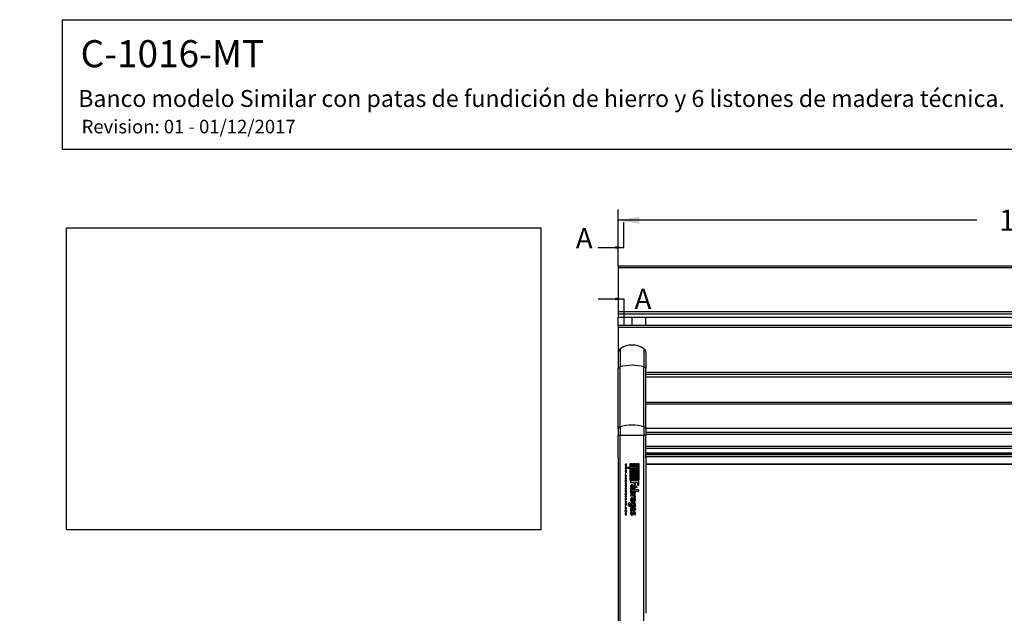
# Model space of a CAD drawing. Units: millimetres. Extents: x 0 to 292, y 0 to 204.
# Drawn here: x 0 to 145, y 116 to 204 of the extents above; entities that cross this region are included whole.
import ezdxf
from ezdxf import colors
from ezdxf.entities.mleader import LeaderData, LeaderLine
from ezdxf.enums import TextEntityAlignment as Align
from ezdxf.math import Vec2, Vec3

# ---------------------------------------------------------------- set-up
doc = ezdxf.new("R2010")
doc.units = ezdxf.units.MM
for name, color, linetype in [('LIST-106-1015', 7, 'Continuous'), ('PATA-1015_SIMILA', 7, 'Continuous'), ('Predeterminado', 7, 'Continuous')]:
    doc.layers.add(name, color=color, linetype=linetype)
doc.styles.add('SEACAD_Arial', font='arial.ttf')
doc.dimstyles.new('ISO', dxfattribs={"dimtxt": 3.125, "dimasz": 3.125, "dimexe": 1.5625, "dimexo": 0, "dimgap": 0.78125, "dimtad": 0, "dimlfac": 15.00015, "dimtxsty": 'SEACAD_Arial', "dimblk1": '_SE_FILLED', "dimblk2": '_SE_FILLED', "dimsah": 1, "dimcen": 1.5625, "dimadec": 1, "dimazin": 0, "dimtfac": 0.5, "dimtmove": 0, "dimatfit": 3, "dimfxl": 1, "dimarcsym": 0})
picture_1 = doc.add_image_def('image1.jpg', size_in_pixel=(1164, 742))

# ---------------------------------------------------------------- blocks, each defined once
blk = doc.blocks.new('SE')
at = {"layer": 'LIST-106-1015', "color": 7, "linetype": 'Continuous'}
for p, q in [((88.33, 167.52), (88.33, 167.33)), ((208.33, 167.52), (88.33, 167.52)), ((88.33, 167.33), (88.33, 160.83)), ((88.33, 167.33), (208.33, 167.33)), ((88.33, 160.83), (88.33, 160.49)), ((88.33, 160.83), (208.33, 160.83)), ((88.33, 160.49), (88.33, 159.97)), ((88.33, 160.49), (208.33, 160.49)), ((88.33, 159.96), (88.33, 159.97)), ((88.33, 159.97), (208.33, 159.97)), ((88.33, 159.96), (208.33, 159.96)), ((88.33, 158.73), (88.33, 158.52)), ((208.33, 158.73), (88.33, 158.73)), ((88.33, 158.52), (88.33, 154.75)), ((88.33, 158.52), (208.33, 158.52)), ((92.4, 151.87), (204.26, 151.87)), ((92.4, 151.55), (204.26, 151.55)), ((92.4, 151.18), (204.26, 151.18)), ((92.4, 151.17), (204.26, 151.17)), ((204.26, 147.38), (92.4, 147.38)), ((204.26, 147.13), (92.4, 147.13)), ((204.26, 143.54), (92.4, 143.54)), ((204.26, 143.53), (92.4, 143.53)), ((204.26, 142.94), (92.4, 142.94)), ((204.26, 142.65), (92.4, 142.65)), ((204.26, 140.86), (92.4, 140.86)), ((92.4, 140.62), (204.26, 140.62)), ((204.26, 139.9), (92.4, 139.9)), ((92.4, 139.9), (204.26, 139.9)), ((204.26, 139.66), (92.4, 139.66)), ((204.26, 139.35), (92.4, 139.35)), ((204.26, 138.29), (92.4, 138.29)), ((92.4, 138.29), (204.26, 138.29))]:
    blk.add_line(p, q, dxfattribs=at)
at = {"layer": 'PATA-1015_SIMILA', "color": 7, "linetype": 'Continuous'}
for p, q in [((88.33, 158.62), (88.33, 159.94)), ((90.36, 158.74), (90.36, 159.96)), ((92.4, 158.73), (92.4, 159.96)), ((88.33, 154.75), (88.33, 152.38)), ((88.61, 155.3), (88.61, 152.62)), ((92.12, 155.3), (92.12, 152.62)), ((92.4, 154.75), (92.4, 152.38)), ((88.61, 143.77), (88.61, 152.62)), ((92.12, 143.77), (92.12, 152.62)), ((88.33, 143.53), (88.33, 152.38)), ((92.4, 143.53), (92.4, 152.38)), ((88.33, 143.53), (88.33, 142.56)), ((88.33, 142.56), (88.61, 142.56)), ((88.33, 141.2), (88.33, 142.56)), ((88.61, 143.77), (88.61, 142.56)), ((88.61, 142.56), (92.12, 142.56)), ((88.61, 112.93), (88.61, 142.56)), ((92.12, 143.77), (92.12, 142.56)), ((92.4, 142.56), (92.12, 142.56)), ((92.12, 112.93), (92.12, 142.56)), ((92.4, 143.53), (92.4, 142.56)), ((92.4, 141.2), (92.4, 142.56)), ((88.33, 139.25), (88.33, 141.2)), ((92.4, 139.25), (92.4, 141.2)), ((88.33, 139.25), (88.33, 116.24)), ((89.56, 138.3), (89.33, 138.24)), ((89.33, 138.24), (89.33, 138.17)), ((89.33, 138.17), (89.47, 138.13)), ((89.47, 138.13), (89.33, 138.09)), ((89.33, 138.09), (89.33, 138.02)), ((89.43, 138.2), (89.56, 138.23)), ((89.56, 138.17), (89.43, 138.2)), ((89.43, 138.06), (89.56, 138.1)), ((89.56, 138.04), (89.43, 138.06)), ((89.56, 138.23), (89.56, 138.3)), ((89.56, 138.1), (89.56, 138.17)), ((89.56, 137.97), (89.56, 138.04)), ((90.15, 138.3), (90.02, 138.3)), ((90.02, 138.3), (90.02, 137.79)), ((90.15, 137.79), (90.15, 138.3)), ((90.27, 138.3), (90.2, 138.3)), ((90.2, 138.3), (90.2, 137.79)), ((90.27, 137.79), (90.27, 138.3)), ((90.45, 138.3), (90.29, 138.3)), ((90.29, 138.3), (90.29, 137.79)), ((90.45, 137.79), (90.45, 138.3)), ((90.53, 138.3), (90.53, 137.79)), ((90.66, 138.3), (90.53, 138.3)), ((90.66, 137.79), (90.66, 138.3)), ((90.87, 138.3), (90.74, 138.3)), ((90.74, 138.3), (90.74, 137.79)), ((90.87, 137.79), (90.87, 138.3)), ((91.08, 138.3), (90.95, 138.3)), ((90.95, 138.3), (90.95, 137.79)), ((91.08, 137.79), (91.08, 138.3)), ((91.28, 138.3), (91.16, 138.3)), ((91.16, 138.3), (91.16, 137.79)), ((91.28, 137.79), (91.28, 138.3)), ((91.4, 138.3), (91.33, 138.3)), ((91.33, 138.3), (91.33, 137.79)), ((91.4, 135.95), (91.4, 138.3)), ((92.4, 139.25), (92.4, 116.24)), ((89.33, 138.02), (89.56, 137.97)), ((89.56, 137.84), (89.33, 137.79)), ((89.33, 137.79), (89.33, 137.72)), ((89.33, 137.72), (89.47, 137.68)), ((89.47, 137.68), (89.33, 137.64)), ((89.33, 137.64), (89.33, 137.57)), ((89.33, 137.57), (89.56, 137.52)), ((89.56, 137.38), (89.33, 137.33)), ((89.33, 137.33), (89.33, 137.26)), ((89.33, 137.26), (89.47, 137.22)), ((89.47, 137.22), (89.33, 137.18)), ((89.33, 137.18), (89.33, 137.11)), ((89.33, 137.11), (89.56, 137.06)), ((89.39, 136.91), (89.33, 136.91)), ((89.33, 136.91), (89.33, 136.84)), ((89.33, 136.84), (89.39, 136.84)), ((89.39, 136.84), (89.39, 136.91)), ((89.43, 137.75), (89.56, 137.77)), ((89.56, 137.71), (89.43, 137.75)), ((89.43, 137.61), (89.56, 137.64)), ((89.56, 137.58), (89.43, 137.61)), ((89.43, 137.29), (89.56, 137.31)), ((89.56, 137.25), (89.43, 137.29)), ((89.43, 137.15), (89.56, 137.19)), ((89.56, 137.13), (89.43, 137.15)), ((89.56, 137.77), (89.56, 137.84)), ((89.56, 137.64), (89.56, 137.71)), ((89.56, 137.52), (89.56, 137.58)), ((89.56, 137.31), (89.56, 137.38)), ((89.56, 137.19), (89.56, 137.25)), ((89.56, 137.06), (89.56, 137.13)), ((90.02, 137.79), (89.69, 137.79)), ((89.69, 137.79), (89.69, 137.67)), ((89.69, 137.67), (90.02, 137.67)), ((90.02, 137.67), (90.02, 135.95)), ((90.2, 137.79), (90.15, 137.79)), ((90.15, 135.95), (90.15, 137.67)), ((90.15, 137.67), (90.2, 137.67)), ((90.2, 137.67), (90.2, 135.95)), ((90.29, 137.79), (90.27, 137.79)), ((90.27, 135.95), (90.27, 137.67)), ((90.27, 137.67), (90.29, 137.67)), ((90.29, 137.67), (90.29, 135.95)), ((90.53, 137.79), (90.45, 137.79)), ((90.45, 135.95), (90.45, 137.67)), ((90.45, 137.67), (90.53, 137.67)), ((90.53, 137.67), (90.53, 135.95)), ((90.74, 137.79), (90.66, 137.79)), ((90.66, 135.95), (90.66, 137.67)), ((90.66, 137.67), (90.74, 137.67)), ((90.74, 137.67), (90.74, 135.95)), ((90.95, 137.79), (90.87, 137.79)), ((90.87, 135.95), (90.87, 137.67)), ((90.87, 137.67), (90.95, 137.67)), ((90.95, 137.67), (90.95, 135.95)), ((91.16, 137.79), (91.08, 137.79)), ((91.08, 135.95), (91.08, 137.67)), ((91.08, 137.67), (91.16, 137.67)), ((91.16, 137.67), (91.16, 135.95)), ((91.33, 137.79), (91.28, 137.79)), ((91.28, 135.95), (91.28, 137.67)), ((91.28, 137.67), (91.33, 137.67)), ((91.33, 137.67), (91.33, 135.95)), ((89.56, 136.26), (89.33, 136.26)), ((89.33, 136.26), (89.33, 136.19)), ((89.33, 136.19), (89.42, 136.19)), ((89.33, 136.11), (89.33, 136.03)), ((89.56, 135.47), (89.33, 135.47)), ((89.33, 135.47), (89.33, 135.4)), ((89.33, 135.4), (89.41, 135.4)), ((89.36, 136.43), (89.46, 136.43)), ((89.41, 136.5), (89.39, 136.5)), ((89.46, 136.54), (89.41, 136.54)), ((89.41, 136.54), (89.41, 136.5)), ((89.46, 136.43), (89.46, 136.54)), ((89.46, 135.4), (89.51, 135.4)), ((89.47, 136.19), (89.51, 136.19)), ((89.49, 136.51), (89.5, 136.44)), ((89.56, 135.8), (89.56, 135.87)), ((89.56, 135.65), (89.56, 135.72)), ((90.02, 135.95), (90.15, 135.95)), ((91.36, 135.8), (90.14, 135.8)), ((90.14, 135.8), (90.14, 135.57)), ((90.14, 135.57), (90.15, 135.56)), ((90.15, 135.56), (90.69, 135.56)), ((90.2, 135.95), (90.27, 135.95)), ((90.29, 135.95), (90.45, 135.95)), ((90.53, 135.95), (90.66, 135.95)), ((90.69, 135.56), (90.69, 135.24)), ((90.69, 135.24), (90.88, 135.24)), ((90.7, 135.11), (90.83, 135.14)), ((90.74, 135.95), (90.87, 135.95)), ((90.88, 135.24), (90.88, 135.56)), ((90.88, 135.56), (91.19, 135.56)), ((90.95, 135.95), (91.08, 135.95)), ((91.16, 135.95), (91.28, 135.95)), ((91.19, 135.56), (91.19, 135.19)), ((91.19, 135.19), (91.37, 135.14)), ((91.33, 135.95), (91.4, 135.95)), ((91.37, 135.79), (91.36, 135.8)), ((91.37, 135.14), (91.37, 135.79)), ((89.56, 135.1), (89.33, 135.1)), ((89.33, 135.1), (89.33, 135.03)), ((89.33, 135.03), (89.42, 135.03)), ((89.56, 134.69), (89.33, 134.78)), ((89.33, 134.78), (89.33, 134.71)), ((89.33, 134.71), (89.37, 134.69)), ((89.37, 134.61), (89.33, 134.6)), ((89.33, 134.53), (89.56, 134.61)), ((89.33, 134.6), (89.33, 134.53)), ((89.56, 134.37), (89.33, 134.37)), ((89.56, 133.99), (89.33, 133.99)), ((89.33, 133.99), (89.33, 133.91)), ((89.33, 133.91), (89.42, 133.91)), ((89.33, 133.84), (89.33, 133.76)), ((89.37, 134.69), (89.37, 134.61)), ((89.38, 134.3), (89.42, 134.3)), ((89.42, 135.03), (89.42, 134.94)), ((89.42, 134.94), (89.47, 134.94)), ((89.42, 134.63), (89.42, 134.68)), ((89.42, 134.68), (89.5, 134.65)), ((89.5, 134.65), (89.42, 134.63)), ((89.47, 134.94), (89.47, 135.03)), ((89.47, 135.03), (89.51, 135.03)), ((89.47, 134.3), (89.51, 134.3)), ((89.47, 133.91), (89.51, 133.91)), ((89.51, 135.03), (89.51, 134.93)), ((89.51, 134.93), (89.56, 134.93)), ((89.56, 134.93), (89.56, 135.1)), ((89.56, 134.61), (89.56, 134.69)), ((90.11, 134.74), (90.2, 134.78)), ((90.16, 134.6), (90.11, 134.74)), ((90.15, 134.51), (90.11, 134.36)), ((90.11, 134.36), (90.17, 134.31)), ((90.71, 133.75), (90.14, 133.75)), ((90.14, 133.75), (90.14, 133.58)), ((90.26, 134.48), (90.15, 134.51)), ((91.34, 134.48), (90.26, 134.48)), ((90.28, 134.3), (90.7, 134.3)), ((90.46, 134.81), (90.3, 134.8)), ((90.72, 134.64), (90.31, 134.64)), ((90.58, 134.05), (90.4, 134.05)), ((90.44, 133.88), (90.6, 133.88)), ((90.47, 134.81), (90.46, 134.81)), ((90.47, 134.88), (90.47, 134.81)), ((90.58, 134.96), (90.58, 134.8)), ((90.58, 134.8), (90.69, 134.81)), ((90.6, 133.88), (90.65, 133.89)), ((90.65, 133.89), (90.73, 133.9)), ((90.69, 134.81), (90.7, 134.81)), ((90.75, 134.96), (90.7, 135.11)), ((90.7, 134.81), (90.71, 134.82)), ((90.71, 134.82), (90.73, 134.85)), ((90.82, 133.79), (90.71, 133.75)), ((90.73, 134.85), (90.74, 134.86)), ((90.74, 134.86), (90.75, 134.89)), ((90.75, 134.89), (90.75, 134.96)), ((90.82, 134.29), (90.82, 134.3)), ((90.82, 134.3), (91.37, 134.3)), ((90.89, 133.65), (90.82, 133.79)), ((90.89, 134.94), (90.89, 134.84)), ((91.03, 135.02), (90.97, 134.99)), ((90.97, 134.99), (91.05, 134.79)), ((91.13, 134.83), (91.03, 135.02)), ((91.05, 134.79), (91.13, 134.83)), ((91.37, 134.3), (91.34, 134.48)), ((89.56, 133.6), (89.33, 133.6)), ((89.33, 133.6), (89.33, 133.41)), ((89.33, 133.41), (89.38, 133.41)), ((89.56, 132.77), (89.33, 132.86)), ((89.33, 132.86), (89.33, 132.78)), ((89.33, 132.78), (89.37, 132.77)), ((89.37, 132.69), (89.33, 132.68)), ((89.33, 132.6), (89.56, 132.69)), ((89.33, 132.68), (89.33, 132.6)), ((89.36, 133.01), (89.46, 133.01)), ((89.37, 132.77), (89.37, 132.69)), ((89.38, 133.41), (89.38, 133.53)), ((89.38, 133.53), (89.43, 133.53)), ((89.41, 133.07), (89.39, 133.07)), ((89.41, 132.39), (89.4, 132.46)), ((89.46, 133.12), (89.41, 133.12)), ((89.41, 133.12), (89.41, 133.07)), ((89.42, 132.71), (89.42, 132.76)), ((89.42, 132.76), (89.5, 132.73)), ((89.5, 132.73), (89.42, 132.71)), ((89.43, 133.53), (89.43, 133.42)), ((89.43, 133.42), (89.47, 133.42)), ((89.46, 133.01), (89.46, 133.12)), ((89.47, 133.53), (89.51, 133.53)), ((89.47, 133.42), (89.47, 133.53)), ((89.49, 133.08), (89.5, 133.01)), ((89.49, 132.33), (89.49, 132.26)), ((89.51, 133.53), (89.51, 133.41)), ((89.51, 133.41), (89.56, 133.41)), ((89.56, 133.41), (89.56, 133.6)), ((89.56, 132.69), (89.56, 132.77)), ((89.83, 132.38), (89.84, 132.42)), ((89.83, 132.34), (89.83, 132.38)), ((89.83, 132.23), (89.83, 132.34)), ((89.83, 132.21), (89.83, 132.23)), ((89.84, 132.47), (89.85, 132.49)), ((89.84, 132.44), (89.84, 132.47)), ((89.84, 132.42), (89.84, 132.44)), ((89.85, 132.49), (89.86, 132.52)), ((89.89, 132.59), (90.03, 132.55)), ((90.03, 132.55), (89.97, 132.31)), ((90.14, 133.58), (90.65, 133.58)), ((90.2, 132.2), (90.15, 132.31)), ((90.31, 132.78), (90.19, 132.73)), ((90.36, 133.31), (90.58, 133.31)), ((90.38, 132.61), (90.44, 132.62)), ((90.45, 133.14), (90.39, 133.14)), ((90.41, 132.44), (90.6, 132.44)), ((90.44, 132.62), (90.57, 132.62)), ((90.46, 133.13), (90.45, 133.14)), ((90.46, 132.71), (90.46, 133.13)), ((90.6, 132.7), (90.46, 132.71)), ((90.58, 132.9), (90.58, 133.14)), ((90.58, 133.14), (90.65, 133.14)), ((90.65, 132.9), (90.58, 132.9)), ((90.71, 133.38), (90.86, 133.33)), ((90.77, 133.6), (90.89, 133.65)), ((90.84, 133.54), (90.77, 133.6)), ((89.39, 132.09), (89.33, 132.09)), ((89.33, 132.09), (89.33, 132.02)), ((89.33, 132.02), (89.39, 132.02)), ((89.56, 131.06), (89.33, 131.06)), ((89.33, 131.06), (89.33, 131)), ((89.33, 131), (89.5, 131)), ((89.5, 131), (89.33, 130.95)), ((89.33, 130.95), (89.33, 130.9)), ((89.33, 130.9), (89.5, 130.85)), ((89.5, 130.85), (89.33, 130.85)), ((89.33, 130.85), (89.33, 130.8)), ((89.33, 130.8), (89.56, 130.8)), ((89.39, 132.02), (89.39, 132.09)), ((89.4, 131.62), (89.42, 131.69)), ((89.42, 130.93), (89.56, 130.96)), ((89.56, 130.89), (89.42, 130.93)), ((89.48, 131.69), (89.49, 131.63)), ((89.56, 130.96), (89.56, 131.06)), ((89.56, 130.8), (89.56, 130.89)), ((89.84, 132.18), (89.83, 132.21)), ((89.84, 132.17), (89.84, 132.18)), ((89.84, 132.15), (89.84, 132.17)), ((89.85, 132.14), (89.84, 132.15)), ((89.86, 132.13), (89.85, 132.14)), ((89.87, 132.11), (89.86, 132.13)), ((89.92, 132.05), (89.87, 132.11)), ((89.93, 132.04), (89.92, 132.05)), ((89.94, 132.04), (89.93, 132.04)), ((89.96, 132.03), (89.94, 132.04)), ((89.97, 132.03), (89.96, 132.03)), ((90, 132.02), (89.97, 132.03)), ((90.01, 132.02), (90, 132.02)), ((90.66, 132.02), (90.01, 132.02)), ((90.04, 132.18), (90.2, 132.18)), ((90.11, 131.48), (90.2, 131.53)), ((90.16, 131.34), (90.11, 131.48)), ((90.2, 132.18), (90.2, 132.2)), ((90.32, 131.24), (90.2, 131.28)), ((90.46, 131.55), (90.3, 131.55)), ((90.72, 131.38), (90.31, 131.38)), ((90.69, 132.18), (90.34, 132.18)), ((90.47, 131.55), (90.46, 131.55)), ((90.47, 131.62), (90.47, 131.55)), ((90.52, 130.85), (90.58, 130.97)), ((90.58, 131.71), (90.58, 131.55)), ((90.58, 131.55), (90.69, 131.55)), ((90.58, 130.97), (90.62, 131.07)), ((90.73, 132.01), (90.66, 132.02)), ((90.69, 131.55), (90.7, 131.56)), ((90.7, 131.85), (90.83, 131.88)), ((90.75, 131.7), (90.7, 131.85)), ((90.7, 131.56), (90.71, 131.56)), ((90.71, 131.56), (90.73, 131.59)), ((90.72, 130.84), (90.71, 130.82)), ((90.71, 130.82), (90.83, 130.77)), ((90.75, 132.01), (90.73, 132.01)), ((90.73, 131.59), (90.74, 131.6)), ((90.74, 131.6), (90.75, 131.63)), ((90.78, 132), (90.75, 132.01)), ((90.75, 131.63), (90.75, 131.7)), ((90.79, 131.99), (90.78, 132)), ((90.83, 131.97), (90.79, 131.99)), ((90.82, 132.16), (90.89, 132.13)), ((90.89, 132.13), (90.83, 131.97)), ((90.83, 130.77), (90.84, 130.78)), ((90.89, 131.68), (90.89, 131.58)), ((90.29, 130.76), (90.38, 130.76)), ((88.33, 116.24), (88.33, 112.93))]:
    blk.add_line(p, q, dxfattribs=at)
for centre, radius, start, end in [((90.36, 152.86), 3, 54.2604, 125.7396), ((89.01, 154.75), 0.676, 125.7396, 180), ((91.72, 154.75), 0.676, 0, 54.2604), ((90.34, 134.97), 0.229, 100.1891, 233.2142), ((90.34, 134.96), 0.239, 1.3822, 100.3461), ((90.44, 134.93), 0.442, 0.9639, 28.1056), ((90.34, 134.16), 0.226, 136.8491, 212.9478), ((90.44, 134.23), 0.347, 213.3973, 270), ((90.3, 134.38), 0.257, 87.1609, 121.3703), ((90.32, 134.22), 0.0827, 112.979, 171.8783), ((90.39, 134.21), 0.159, 171.8784, 273.214), ((90.35, 134.91), 0.111, 26.2836, 201.3321), ((90.39, 134.93), 0.151, 201.3322, 234.6328), ((90.31, 134.89), 0.162, 356.2994, 25.9551), ((90.59, 134.21), 0.159, 266.7859, 8.1216), ((90.66, 134.22), 0.0827, 8.1216, 67.0211), ((90.7, 134.83), 0.188, 277.2923, 3.661), ((90.64, 134.13), 0.247, 292.7012, 40.2766), ((90, 132.5), 0.147, 140.2713, 171.4433), ((90.08, 132.29), 0.111, 168.9034, 249.9777), ((90.58, 132.98), 0.463, 170.2883, 213.3174), ((90.38, 133.04), 0.265, 96.3357, 176.0272), ((90.45, 132.32), 0.296, 103.2886, 181.7585), ((90.39, 133), 0.134, 92.2845, 181.9626), ((90.81, 133.02), 0.551, 181.9626, 205.1766), ((90.42, 132.3), 0.14, 95.0877, 233.5642), ((90.59, 132.32), 0.294, 356.3501, 93.6499), ((90.58, 133.01), 0.304, 273.5772, 90.0328), ((90.61, 132.3), 0.139, 304.4592, 92.4095), ((90.54, 133.41), 0.196, 28.9306, 56.8301), ((90.64, 133.02), 0.12, 271.8463, 88.1537), ((90.58, 133.44), 0.146, 333.8778, 26.1222), ((90.68, 132.31), 0.203, 312.128, 358.692), ((90.73, 133.42), 0.155, 326.2802, 49.0027), ((90.34, 131.71), 0.229, 100.1891, 233.2142), ((90.6, 131.01), 0.48, 145.7304, 192.5272), ((90.3, 130.94), 0.175, 190.0076, 265.6232), ((90.3, 131.12), 0.257, 87.1609, 121.3703), ((90.35, 131.65), 0.111, 26.2836, 201.3321), ((90.39, 131.67), 0.151, 201.3321, 234.6328), ((90.67, 131.02), 0.419, 148.2368, 183.6806), ((90.33, 131), 0.0732, 183.6804, 259.8836), ((90.34, 131.7), 0.239, 1.3822, 100.3461), ((90.33, 131.01), 0.0815, 259.8834, 296.9483), ((90.23, 131.09), 0.211, 310.7424, 353.6533), ((90.38, 130.92), 0.157, 270, 302.0252), ((90.73, 130.99), 0.302, 132.1157, 165.1006), ((90.31, 131.63), 0.162, 356.2994, 25.9551), ((90.35, 130.96), 0.204, 302.0252, 326.5515), ((90.66, 131.03), 0.231, 72.6143, 124.4437), ((90.67, 131.03), 0.0653, 80.5618, 146.4361), ((90.67, 131.02), 0.073, 26.7765, 80.5618), ((90.7, 131.57), 0.188, 277.2923, 3.661), ((90.45, 130.97), 0.301, 333.4349, 16.1736), ((90.68, 131.09), 0.163, 42.2137, 72.6143), ((90.54, 130.97), 0.346, 328.2561, 42.2137), ((90.44, 131.67), 0.442, 0.9639, 28.1056)]:
    blk.add_arc(centre, radius, start, end, dxfattribs=at)
for centre, major_axis, start_param, end_param in [((89.01, 152.38), (-0.676, 0), 5.336162, 6.283185), ((90.36, 151.55), (-3, 0), 4.088616, 5.336162), ((91.72, 152.38), (0.676, 0), 0, 0.947023), ((90.36, 142.71), (3, 0), 0.947023, 2.194569), ((89.01, 143.53), (0.676, 0), 2.194569, 3.141593), ((91.72, 143.53), (-0.676, 0), 3.141593, 4.088616)]:
    blk.add_ellipse(centre, major_axis=major_axis, ratio=0.438371, start_param=start_param, end_param=end_param, dxfattribs=at)
for points, knots in [([(89.5, 136.44), (89.51, 136.44), (89.52, 136.45), (89.54, 136.46), (89.55, 136.48), (89.56, 136.5), (89.56, 136.52), (89.56, 136.54), (89.56, 136.56), (89.56, 136.6), (89.55, 136.63), (89.51, 136.66), (89.48, 136.67), (89.43, 136.67), (89.4, 136.67), (89.35, 136.64), (89.34, 136.62), (89.32, 136.56), (89.32, 136.54), (89.33, 136.48), (89.35, 136.46), (89.36, 136.43)], [0, 0, 0, 0, 0.0625, 0.0625, 0.125, 0.125, 0.1875, 0.1875, 0.25, 0.25, 0.375, 0.375, 0.5, 0.5, 0.625, 0.625, 0.75, 0.75, 0.875, 0.875, 1, 1, 1, 1]), ([(89.39, 136.5), (89.38, 136.51), (89.38, 136.52), (89.37, 136.54), (89.37, 136.56), (89.39, 136.58), (89.4, 136.59), (89.42, 136.6), (89.43, 136.6), (89.46, 136.6), (89.47, 136.6), (89.49, 136.59), (89.5, 136.58), (89.51, 136.56), (89.51, 136.54), (89.51, 136.52), (89.5, 136.51), (89.49, 136.51)], [0, 0, 0, 0, 0.125, 0.125, 0.25, 0.25, 0.375, 0.375, 0.5, 0.5, 0.625, 0.625, 0.75, 0.75, 0.875, 0.875, 1, 1, 1, 1]), ([(89.56, 135.87), (89.53, 135.87), (89.5, 135.87), (89.46, 135.87), (89.43, 135.87), (89.42, 135.87), (89.39, 135.87), (89.38, 135.87), (89.36, 135.86), (89.35, 135.85), (89.33, 135.82), (89.32, 135.79), (89.32, 135.74), (89.33, 135.71), (89.36, 135.67), (89.38, 135.66), (89.43, 135.65), (89.46, 135.65), (89.51, 135.65), (89.53, 135.65), (89.56, 135.65)], [0, 0, 0, 0, 0.125, 0.1875, 0.1875, 0.25, 0.25, 0.3125, 0.3125, 0.375, 0.375, 0.5, 0.5, 0.625, 0.625, 0.75, 0.75, 0.875, 0.875, 1, 1, 1, 1]), ([(89.42, 136.19), (89.42, 136.18), (89.42, 136.18), (89.42, 136.18), (89.42, 136.17), (89.42, 136.17), (89.42, 136.16), (89.42, 136.16), (89.41, 136.16), (89.41, 136.15), (89.4, 136.15), (89.39, 136.15), (89.37, 136.13), (89.35, 136.12), (89.33, 136.11)], [0, 0, 0, 0, 0.0625, 0.0625, 0.125, 0.125, 0.1875, 0.1875, 0.25, 0.25, 0.375, 0.375, 0.5, 1, 1, 1, 1]), ([(89.33, 136.03), (89.35, 136.04), (89.37, 136.05), (89.39, 136.06), (89.4, 136.06), (89.4, 136.07), (89.41, 136.07), (89.41, 136.08), (89.42, 136.08), (89.42, 136.09), (89.42, 136.09), (89.43, 136.09), (89.43, 136.1), (89.43, 136.1)], [0, 0, 0, 0, 0.5, 0.5, 0.625, 0.625, 0.75, 0.75, 0.8125, 0.8125, 0.875, 0.875, 1, 1, 1, 1]), ([(89.56, 135.72), (89.53, 135.72), (89.49, 135.72), (89.45, 135.72), (89.44, 135.72), (89.42, 135.72), (89.41, 135.72), (89.4, 135.73), (89.39, 135.73), (89.38, 135.74), (89.38, 135.75), (89.38, 135.77), (89.38, 135.78), (89.39, 135.79), (89.4, 135.8), (89.41, 135.8), (89.42, 135.8), (89.44, 135.8), (89.45, 135.8), (89.49, 135.8), (89.53, 135.8), (89.56, 135.8)], [0, 0, 0, 0, 0.25, 0.25, 0.3125, 0.3125, 0.375, 0.375, 0.4375, 0.4375, 0.5, 0.5, 0.5625, 0.5625, 0.625, 0.625, 0.6875, 0.6875, 0.75, 0.75, 1, 1, 1, 1]), ([(89.41, 135.4), (89.41, 135.38), (89.41, 135.37), (89.42, 135.33), (89.42, 135.31), (89.44, 135.29), (89.46, 135.28), (89.49, 135.27), (89.51, 135.28), (89.54, 135.29), (89.55, 135.3), (89.56, 135.33), (89.56, 135.35), (89.56, 135.4), (89.56, 135.44), (89.56, 135.47)], [0, 0, 0, 0, 0.125, 0.125, 0.25, 0.25, 0.375, 0.375, 0.5, 0.5, 0.625, 0.625, 0.75, 0.75, 1, 1, 1, 1]), ([(89.43, 136.1), (89.43, 136.09), (89.44, 136.08), (89.46, 136.06), (89.47, 136.05), (89.5, 136.05), (89.51, 136.05), (89.54, 136.06), (89.55, 136.07), (89.56, 136.1), (89.56, 136.11), (89.56, 136.14), (89.56, 136.16), (89.56, 136.2), (89.56, 136.23), (89.56, 136.26)], [0, 0, 0, 0, 0.125, 0.125, 0.25, 0.25, 0.375, 0.375, 0.5, 0.5, 0.625, 0.625, 0.75, 0.75, 1, 1, 1, 1]), ([(89.51, 135.4), (89.51, 135.39), (89.51, 135.39), (89.51, 135.38), (89.51, 135.38), (89.51, 135.37), (89.51, 135.36), (89.51, 135.36), (89.51, 135.36), (89.51, 135.36), (89.51, 135.35), (89.5, 135.35), (89.5, 135.35), (89.5, 135.35), (89.5, 135.35), (89.49, 135.35), (89.49, 135.35), (89.49, 135.35), (89.49, 135.35), (89.48, 135.35), (89.48, 135.35), (89.48, 135.35), (89.47, 135.35), (89.47, 135.35), (89.47, 135.35), (89.47, 135.35), (89.47, 135.36), (89.47, 135.36), (89.46, 135.36), (89.46, 135.36), (89.46, 135.37), (89.46, 135.38), (89.46, 135.39), (89.46, 135.4)], [0, 0, 0, 0, 0.131634, 0.131634, 0.131634, 0.264716, 0.264716, 0.264716, 0.323213, 0.323213, 0.323213, 0.383028, 0.383028, 0.383028, 0.446457, 0.446457, 0.446457, 0.509824, 0.509824, 0.509824, 0.571701, 0.571701, 0.571701, 0.633958, 0.633958, 0.633958, 0.692375, 0.692375, 0.692375, 0.769633, 0.769633, 0.769633, 1, 1, 1, 1]), ([(89.51, 136.19), (89.51, 136.17), (89.51, 136.16), (89.51, 136.15), (89.51, 136.14), (89.51, 136.14), (89.51, 136.13), (89.51, 136.13), (89.51, 136.13), (89.51, 136.13), (89.51, 136.13), (89.5, 136.13), (89.5, 136.12), (89.5, 136.12), (89.5, 136.12), (89.5, 136.12), (89.49, 136.12), (89.49, 136.12), (89.49, 136.12), (89.49, 136.12), (89.48, 136.12), (89.48, 136.12), (89.48, 136.12), (89.48, 136.12), (89.47, 136.13), (89.47, 136.13), (89.47, 136.13), (89.47, 136.13), (89.47, 136.13), (89.47, 136.14), (89.47, 136.14), (89.47, 136.15), (89.47, 136.15), (89.47, 136.16), (89.47, 136.17), (89.47, 136.18), (89.47, 136.19)], [0, 0, 0, 0, 0.231618, 0.231618, 0.231618, 0.326389, 0.326389, 0.326389, 0.368369, 0.368369, 0.368369, 0.410837, 0.410837, 0.410837, 0.449686, 0.449686, 0.449686, 0.511282, 0.511282, 0.511282, 0.560615, 0.560615, 0.560615, 0.610007, 0.610007, 0.610007, 0.650871, 0.650871, 0.650871, 0.715797, 0.715797, 0.715797, 0.837006, 0.837006, 0.837006, 1, 1, 1, 1]), ([(89.33, 134.37), (89.33, 134.35), (89.33, 134.33), (89.33, 134.31), (89.33, 134.3), (89.33, 134.29), (89.33, 134.27), (89.33, 134.26), (89.33, 134.25), (89.33, 134.23), (89.33, 134.22), (89.33, 134.21), (89.33, 134.2), (89.34, 134.2), (89.34, 134.19), (89.34, 134.18), (89.34, 134.18), (89.35, 134.18), (89.35, 134.17), (89.36, 134.17), (89.37, 134.16), (89.37, 134.16), (89.38, 134.16), (89.39, 134.16), (89.39, 134.16), (89.4, 134.16), (89.41, 134.16), (89.42, 134.16), (89.42, 134.16), (89.43, 134.17), (89.43, 134.17), (89.43, 134.17), (89.44, 134.18), (89.44, 134.18), (89.45, 134.19), (89.45, 134.2), (89.45, 134.21)], [0, 0, 0, 0, 0.181346, 0.181346, 0.181346, 0.293622, 0.293622, 0.293622, 0.405975, 0.405975, 0.405975, 0.502173, 0.502173, 0.502173, 0.559523, 0.559523, 0.559523, 0.616308, 0.616308, 0.616308, 0.679374, 0.679374, 0.679374, 0.745225, 0.745225, 0.745225, 0.817477, 0.817477, 0.817477, 0.869133, 0.869133, 0.869133, 0.921093, 0.921093, 0.921093, 1, 1, 1, 1]), ([(89.42, 133.91), (89.42, 133.91), (89.42, 133.91), (89.42, 133.9), (89.42, 133.9), (89.42, 133.9), (89.42, 133.89), (89.42, 133.89), (89.41, 133.89), (89.41, 133.88), (89.4, 133.88), (89.39, 133.87), (89.37, 133.86), (89.35, 133.85), (89.33, 133.84)], [0, 0, 0, 0, 0.0625, 0.0625, 0.125, 0.125, 0.1875, 0.1875, 0.25, 0.25, 0.375, 0.375, 0.5, 1, 1, 1, 1]), ([(89.33, 133.76), (89.35, 133.77), (89.37, 133.78), (89.39, 133.79), (89.4, 133.79), (89.4, 133.8), (89.41, 133.8), (89.41, 133.81), (89.42, 133.81), (89.42, 133.81), (89.42, 133.82), (89.43, 133.82), (89.43, 133.83), (89.43, 133.83)], [0, 0, 0, 0, 0.5, 0.5, 0.625, 0.625, 0.75, 0.75, 0.8125, 0.8125, 0.875, 0.875, 1, 1, 1, 1]), ([(89.42, 134.3), (89.42, 134.28), (89.43, 134.27), (89.42, 134.25), (89.42, 134.25), (89.42, 134.25), (89.42, 134.24), (89.42, 134.24), (89.42, 134.24), (89.42, 134.24), (89.42, 134.24), (89.42, 134.23), (89.41, 134.23), (89.41, 134.23), (89.41, 134.23), (89.41, 134.23), (89.4, 134.23), (89.4, 134.23), (89.4, 134.23), (89.4, 134.23), (89.39, 134.23), (89.39, 134.23), (89.39, 134.23), (89.39, 134.23), (89.38, 134.24), (89.38, 134.24), (89.38, 134.24), (89.38, 134.24), (89.38, 134.25), (89.38, 134.25), (89.38, 134.25), (89.38, 134.27), (89.38, 134.28), (89.38, 134.3)], [0, 0, 0, 0, 0.279317, 0.279317, 0.279317, 0.331947, 0.331947, 0.331947, 0.376206, 0.376206, 0.376206, 0.420656, 0.420656, 0.420656, 0.462653, 0.462653, 0.462653, 0.518942, 0.518942, 0.518942, 0.567231, 0.567231, 0.567231, 0.615842, 0.615842, 0.615842, 0.661454, 0.661454, 0.661454, 0.732713, 0.732713, 0.732713, 1, 1, 1, 1]), ([(89.43, 133.83), (89.43, 133.82), (89.44, 133.81), (89.46, 133.79), (89.47, 133.78), (89.5, 133.78), (89.51, 133.78), (89.54, 133.79), (89.55, 133.8), (89.56, 133.83), (89.56, 133.84), (89.56, 133.87), (89.56, 133.89), (89.56, 133.93), (89.56, 133.96), (89.56, 133.99)], [0, 0, 0, 0, 0.125, 0.125, 0.25, 0.25, 0.375, 0.375, 0.5, 0.5, 0.625, 0.625, 0.75, 0.75, 1, 1, 1, 1]), ([(89.45, 134.21), (89.46, 134.19), (89.46, 134.18), (89.48, 134.17), (89.5, 134.17), (89.52, 134.17), (89.53, 134.18), (89.55, 134.19), (89.56, 134.21), (89.56, 134.23), (89.56, 134.24), (89.56, 134.27), (89.56, 134.31), (89.56, 134.35), (89.56, 134.37)], [0, 0, 0, 0, 0.125, 0.125, 0.25, 0.25, 0.375, 0.375, 0.5, 0.5, 0.625, 0.625, 0.75, 1, 1, 1, 1]), ([(89.51, 134.3), (89.51, 134.29), (89.51, 134.27), (89.51, 134.26), (89.51, 134.26), (89.51, 134.26), (89.51, 134.25), (89.51, 134.25), (89.51, 134.25), (89.51, 134.25), (89.51, 134.24), (89.51, 134.24), (89.5, 134.24), (89.5, 134.24), (89.5, 134.24), (89.5, 134.24), (89.5, 134.24), (89.49, 134.24), (89.49, 134.24), (89.49, 134.24), (89.48, 134.24), (89.48, 134.24), (89.48, 134.24), (89.48, 134.24), (89.48, 134.24), (89.47, 134.24), (89.47, 134.25), (89.47, 134.25), (89.47, 134.25), (89.47, 134.25), (89.47, 134.26), (89.47, 134.27), (89.47, 134.28), (89.47, 134.29), (89.47, 134.29), (89.47, 134.29), (89.47, 134.3)], [0, 0, 0, 0, 0.256263, 0.256263, 0.256263, 0.31422, 0.31422, 0.31422, 0.358691, 0.358691, 0.358691, 0.403882, 0.403882, 0.403882, 0.44376, 0.44376, 0.44376, 0.502733, 0.502733, 0.502733, 0.565645, 0.565645, 0.565645, 0.607461, 0.607461, 0.607461, 0.649602, 0.649602, 0.649602, 0.704713, 0.704713, 0.704713, 0.906017, 0.906017, 0.906017, 1, 1, 1, 1]), ([(89.51, 133.91), (89.51, 133.9), (89.51, 133.89), (89.51, 133.88), (89.51, 133.87), (89.51, 133.87), (89.51, 133.86), (89.51, 133.86), (89.51, 133.86), (89.51, 133.86), (89.51, 133.86), (89.5, 133.85), (89.5, 133.85), (89.5, 133.85), (89.5, 133.85), (89.5, 133.85), (89.49, 133.85), (89.49, 133.85), (89.49, 133.85), (89.49, 133.85), (89.48, 133.85), (89.48, 133.85), (89.48, 133.85), (89.48, 133.85), (89.47, 133.86), (89.47, 133.86), (89.47, 133.86), (89.47, 133.86), (89.47, 133.86), (89.47, 133.87), (89.47, 133.87), (89.47, 133.88), (89.47, 133.88), (89.47, 133.89), (89.47, 133.9), (89.47, 133.91), (89.47, 133.91)], [0, 0, 0, 0, 0.231607, 0.231607, 0.231607, 0.326398, 0.326398, 0.326398, 0.368377, 0.368377, 0.368377, 0.410844, 0.410844, 0.410844, 0.449694, 0.449694, 0.449694, 0.511296, 0.511296, 0.511296, 0.560627, 0.560627, 0.560627, 0.610017, 0.610017, 0.610017, 0.65088, 0.65088, 0.65088, 0.715846, 0.715846, 0.715846, 0.837189, 0.837189, 0.837189, 1, 1, 1, 1]), ([(89.5, 133.01), (89.51, 133.02), (89.52, 133.02), (89.54, 133.04), (89.55, 133.05), (89.56, 133.08), (89.56, 133.09), (89.56, 133.12), (89.56, 133.13), (89.56, 133.17), (89.55, 133.2), (89.51, 133.24), (89.48, 133.24), (89.43, 133.25), (89.4, 133.24), (89.35, 133.22), (89.34, 133.19), (89.32, 133.14), (89.32, 133.11), (89.33, 133.06), (89.35, 133.03), (89.36, 133.01)], [0, 0, 0, 0, 0.0625, 0.0625, 0.125, 0.125, 0.1875, 0.1875, 0.25, 0.25, 0.375, 0.375, 0.5, 0.5, 0.625, 0.625, 0.75, 0.75, 0.875, 0.875, 1, 1, 1, 1]), ([(89.4, 132.46), (89.38, 132.46), (89.36, 132.45), (89.33, 132.41), (89.33, 132.39), (89.32, 132.34), (89.32, 132.32), (89.35, 132.27), (89.37, 132.26), (89.41, 132.25), (89.44, 132.25), (89.47, 132.29), (89.47, 132.31), (89.48, 132.35), (89.48, 132.36), (89.49, 132.38), (89.49, 132.38), (89.51, 132.39), (89.51, 132.38), (89.52, 132.38), (89.52, 132.37), (89.52, 132.36), (89.52, 132.35), (89.51, 132.33), (89.5, 132.33), (89.49, 132.33)], [0, 0, 0, 0, 0.125, 0.125, 0.25, 0.25, 0.375, 0.375, 0.5, 0.5, 0.625, 0.625, 0.75, 0.75, 0.8125, 0.8125, 0.84375, 0.84375, 0.875, 0.875, 0.90625, 0.90625, 0.9375, 0.9375, 1, 1, 1, 1]), ([(89.39, 133.07), (89.38, 133.08), (89.38, 133.09), (89.37, 133.12), (89.37, 133.13), (89.39, 133.16), (89.4, 133.16), (89.42, 133.17), (89.43, 133.17), (89.46, 133.17), (89.47, 133.17), (89.49, 133.16), (89.5, 133.16), (89.51, 133.13), (89.51, 133.12), (89.51, 133.09), (89.5, 133.08), (89.49, 133.08)], [0, 0, 0, 0, 0.125, 0.125, 0.25, 0.25, 0.375, 0.375, 0.5, 0.5, 0.625, 0.625, 0.75, 0.75, 0.875, 0.875, 1, 1, 1, 1]), ([(89.49, 132.26), (89.52, 132.26), (89.54, 132.27), (89.56, 132.31), (89.56, 132.34), (89.56, 132.39), (89.56, 132.41), (89.53, 132.45), (89.51, 132.46), (89.47, 132.45), (89.46, 132.44), (89.45, 132.43), (89.44, 132.42), (89.43, 132.38), (89.42, 132.36), (89.41, 132.33), (89.4, 132.32), (89.38, 132.32), (89.37, 132.34), (89.37, 132.36), (89.37, 132.37), (89.39, 132.39), (89.4, 132.39), (89.41, 132.39)], [0, 0, 0, 0, 0.125, 0.125, 0.25, 0.25, 0.375, 0.375, 0.5, 0.5, 0.5625, 0.5625, 0.625, 0.625, 0.75, 0.75, 0.8125, 0.8125, 0.875, 0.875, 0.9375, 0.9375, 1, 1, 1, 1]), ([(89.49, 131.63), (89.52, 131.64), (89.54, 131.65), (89.57, 131.7), (89.57, 131.73), (89.56, 131.79), (89.54, 131.82), (89.49, 131.85), (89.47, 131.85), (89.41, 131.85), (89.39, 131.84), (89.35, 131.82), (89.34, 131.81), (89.33, 131.78), (89.33, 131.77), (89.32, 131.72), (89.32, 131.69), (89.35, 131.65), (89.38, 131.63), (89.4, 131.62)], [0, 0, 0, 0, 0.125, 0.125, 0.25, 0.25, 0.375, 0.375, 0.5, 0.5, 0.625, 0.625, 0.6875, 0.6875, 0.75, 0.75, 0.875, 0.875, 1, 1, 1, 1]), ([(89.44, 131.47), (89.41, 131.47), (89.38, 131.46), (89.34, 131.42), (89.34, 131.41), (89.33, 131.38), (89.32, 131.36), (89.32, 131.31), (89.33, 131.28), (89.38, 131.23), (89.41, 131.23), (89.47, 131.23), (89.51, 131.23), (89.55, 131.28), (89.56, 131.31), (89.56, 131.38), (89.55, 131.41), (89.51, 131.46), (89.48, 131.47), (89.44, 131.47)], [0, 0, 0, 0, 0.125, 0.125, 0.1875, 0.1875, 0.25, 0.25, 0.375, 0.375, 0.5, 0.5, 0.625, 0.625, 0.75, 0.75, 0.875, 0.875, 1, 1, 1, 1]), ([(89.42, 131.69), (89.41, 131.69), (89.4, 131.69), (89.38, 131.71), (89.38, 131.73), (89.38, 131.75), (89.39, 131.77), (89.41, 131.78), (89.42, 131.78), (89.45, 131.78), (89.46, 131.78), (89.49, 131.77), (89.5, 131.76), (89.51, 131.74), (89.51, 131.73), (89.5, 131.7), (89.49, 131.69), (89.48, 131.69)], [0, 0, 0, 0, 0.125, 0.125, 0.25, 0.25, 0.375, 0.375, 0.5, 0.5, 0.625, 0.625, 0.75, 0.75, 0.875, 0.875, 1, 1, 1, 1]), ([(89.44, 131.39), (89.46, 131.39), (89.47, 131.39), (89.5, 131.38), (89.51, 131.36), (89.51, 131.33), (89.5, 131.31), (89.47, 131.3), (89.46, 131.3), (89.43, 131.3), (89.41, 131.3), (89.39, 131.31), (89.38, 131.33), (89.38, 131.36), (89.39, 131.38), (89.41, 131.39), (89.43, 131.39), (89.44, 131.39)], [0, 0, 0, 0, 0.125, 0.125, 0.25, 0.25, 0.375, 0.375, 0.5, 0.5, 0.625, 0.625, 0.75, 0.75, 0.875, 0.875, 1, 1, 1, 1])]:
    blk.add_open_spline(points, degree=3, knots=knots, dxfattribs=at)
blk = doc.blocks.new('DMBLK22')
at = {"layer": 'Predeterminado', "linetype": 'Continuous'}
for points in [[(91.46, 174.81), (88.33, 174.29), (91.46, 173.77)], [(205.2, 174.81), (205.2, 173.77), (208.33, 174.29)]]:
    blk.add_hatch(color=7, dxfattribs=at).paths.add_polyline_path(points)
at = {"layer": 'Predeterminado', "color": 7, "linetype": 'Continuous'}
for p, q in [((88.33, 167.52), (88.33, 175.85)), ((208.33, 167.52), (208.33, 175.85)), ((141.25, 174.29), (88.33, 174.29)), ((208.33, 174.29), (155.41, 174.29))]:
    blk.add_line(p, q, dxfattribs=at)
at = {"layer": 'Predeterminado', "color": 7, "linetype": 'Continuous', "style": 'SEACAD_Arial'}
blk.add_text('1800', height=3.125, dxfattribs=at).set_placement((144.53, 175.85), align=Align.TOP_LEFT)
blk = doc.blocks.new('_SE_FILLED')
at = {"color": 0}
blk.add_line((0, 0), (-1, 0), dxfattribs=at)
blk.add_solid([(0, 0), (-1, -0.1665), (-1, 0.1665), (0, 0)], dxfattribs=at)
blk = doc.blocks.new('SE6')
at = {"color": 7, "linetype": 'Continuous', "style": 'SEACAD_Arial'}
blk.add_text('A', height=3, dxfattribs=at).set_placement((82.06, 173.12), align=Align.TOP_LEFT)
blk = doc.blocks.new('SE7')
at = {"color": 7, "linetype": 'Continuous', "style": 'SEACAD_Arial'}
blk.add_text('A', height=3, dxfattribs=at).set_placement((90.73, 164.16), align=Align.TOP_LEFT)
blk = doc.blocks.new('SEANNOT_GROUP2')
at = {"linetype": 'Continuous'}
blk.add_hatch(color=7, dxfattribs=at).paths.add_polyline_path([(87.88, 170.06), (89.13, 170.27), (87.88, 170.48)])
at = {"color": 7, "linetype": 'Continuous'}
blk.add_lwpolyline([(85.38, 170.27), (89.13, 170.27)], dxfattribs=at)
blk = doc.blocks.new('SEANNOT_GROUP3')
at = {"linetype": 'Continuous'}
blk.add_hatch(color=7, dxfattribs=at).paths.add_polyline_path([(87.88, 162.46), (89.13, 162.66), (87.88, 162.87)])
at = {"color": 7, "linetype": 'Continuous'}
blk.add_lwpolyline([(85.38, 162.66), (89.13, 162.66)], dxfattribs=at)
blk = doc.blocks.new('SE5')
at = {"layer": 'Predeterminado', "color": 7, "linetype": 'Continuous'}
for p, q in [((89.13, 170.27), (89.13, 174.02)), ((89.13, 162.66), (89.13, 158.91))]:
    blk.add_line(p, q, dxfattribs=at)
at = {"layer": 'Predeterminado'}
for name in ['SE6', 'SEANNOT_GROUP2', 'SEANNOT_GROUP3', 'SE7']:
    blk.add_blockref(name, (0, 0), dxfattribs=at)
blk = doc.blocks.new('_Dot')
at = {"color": 0, "linetype": 'ByBlock', "lineweight": -2}
blk.add_line((-0.5, 0), (-1, 0), dxfattribs=at)
at = {"color": 0, "linetype": 'ByBlock', "const_width": 0.5}
blk.add_lwpolyline([(-0.25, 0, 1), (0.25, 0, 1)], format="xyb", close=True, dxfattribs=at)

msp = doc.modelspace()

# ---------------------------------------------------------------- linework, layer by layer
at = {"layer": 'Predeterminado', "color": 7, "linetype": 'Continuous'}
for p, q in [((6.32375, 203.9025), (290.66929, 203.9025)), ((6.32375, 184.75666), (6.32375, 203.9025)), ((290.66929, 184.75666), (6.32375, 184.75666))]:
    msp.add_line(p, q, dxfattribs=at)

# ---------------------------------------------------------------- block references
at = {"layer": 'Predeterminado'}
for name in ['SE5', 'SE']:
    msp.add_blockref(name, (0, 0), dxfattribs=at)

# ---------------------------------------------------------------- dimensions: what is measured, and where the dimension line sits
at = {"layer": 'Predeterminado', "color": 7, "linetype": 'Continuous'}
dim = msp.add_linear_dim(base=(88.33096, 174.2868), p1=(208.32976, 167.51756), p2=(88.33096, 167.51756), text='\\A1;longitud <>', dimstyle='ISO', dxfattribs=at)
dim.commit()
dim.dimension.update_dxf_attribs({"geometry": 'DMBLK22', "text_midpoint": (148.33036, 174.2868), "dimtype": 160})

# ---------------------------------------------------------------- referenced raster images: frames only (the image files are external)
image = msp.add_image(picture_1, insert=(6.91355, 128.55412), size_in_units=(70, 44.62199))

# ---------------------------------------------------------------- leaders
ml = msp.add_multileader_mtext('Standard', dxfattribs=at)
ml.set_content('{\\pxsm0.9;\\fArial|b0||i0||c0|p34;\\W1.;C-1016-MT\\P}', color=256)
ml.set_leader_properties()
ml.set_arrow_properties(name='DOT')
ml.build(insert=Vec2(0, 0))
ml.multileader.update_dxf_attribs({"leader_type": 0, "dogleg_length": 0})
ctx = ml.context
ctx.base_point, ctx.landing_gap_size = Vec3(6.98603, 198.84537), 1.4
notes = []
notes.append((ctx, [(0, (0, 0, 0), (0, 0), (1, 0), 1, [])]))
ctx.mtext.insert = Vec3(8.98603, 200.87937)
ml = msp.add_multileader_mtext('Standard', dxfattribs=at)
ml.set_content('{\\pxsm0.9;\\fArial TUR|b0||i0||c0|p34;\\W1.;Banco modelo Similar con patas de fundición de hierro y 6 listones de madera técnica.\\P}', color=256)
ml.set_leader_properties()
ml.set_arrow_properties(name='DOT')
ml.build(insert=Vec2(0, 0))
ml.multileader.update_dxf_attribs({"leader_type": 0, "dogleg_length": 0, "arrow_head_size": 2.5})
ctx = ml.context
ctx.base_point, ctx.char_height, ctx.arrow_head_size, ctx.landing_gap_size = Vec3(6.63944, 191.89733), 2.5, 2.5, 0.875
notes.append((ctx, [(0, (0, 0, 0), (0, 0), (1, 0), 1, [])]))
ctx.mtext.insert = Vec3(8.63944, 193.51358)
ml = msp.add_multileader_mtext('Standard', dxfattribs=at)
ml.set_content('{\\pxsm0.9;\\fArial|b0||i0||c0|p34;\\W1.;Revision: 01 - 01/12/2017\\P}', color=256)
ml.set_leader_properties()
ml.set_arrow_properties(name='DOT')
ml.build(insert=Vec2(0, 0))
ml.multileader.update_dxf_attribs({"leader_type": 0, "dogleg_length": 0, "arrow_head_size": 2})
ctx = ml.context
ctx.base_point, ctx.char_height, ctx.arrow_head_size, ctx.landing_gap_size = Vec3(7.13738, 188.10071), 2, 2, 0.7
notes.append((ctx, [(0, (0, 0, 0), (0, 0), (1, 0), 1, [])]))
ctx.mtext.insert = Vec3(9.13738, 189.11771)
for ctx, leaders in notes:
    for number, flags, end, landing, length, lines in leaders:
        leader = LeaderData()
        leader.index, (leader.has_last_leader_line, leader.has_dogleg_vector, leader.attachment_direction) = number, flags
        leader.last_leader_point, leader.dogleg_vector, leader.dogleg_length = Vec3(end), Vec3(landing), length
        for number, points, colour, breaks in lines:
            line = LeaderLine()
            line.index, line.vertices, line.color, line.breaks = number, Vec3.list(points), colors.encode_raw_color(colour), breaks
            leader.lines.append(line)
        ctx.leaders.append(leader)

doc.saveas('drawing.dxf')
